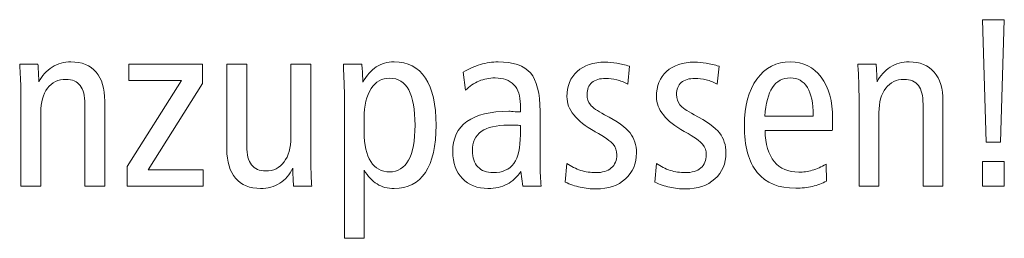
# Model space of a CAD drawing. Units: centimetres. Extents: x -8.8 to 8.8, y -14 to 13.9.
# Drawn here: x -0.1 to 0.9, y -10.1 to -9.9 of the extents above; entities that cross this region are included whole.
import ezdxf

# ---------------------------------------------------------------- set-up
doc = ezdxf.new("R2010")
doc.units = ezdxf.units.CM
doc.header["$MEASUREMENT"] = 0
doc.layers.add('Ebene 1', color=7, linetype='Continuous')

msp = doc.modelspace()

# ---------------------------------------------------------------- linework, layer by layer
at = {"layer": 'Ebene 1', "color": 250, "lineweight": 9}
for points, knots in [([(0.84356, -9.85078), (0.84356, -9.85078), (0.86604, -9.85078), (0.86604, -9.85078), (0.86604, -9.85078), (0.86604, -9.85078), (0.86229, -9.97696), (0.86229, -9.97696), (0.86229, -9.97696), (0.86229, -9.97696), (0.84731, -9.97696), (0.84731, -9.97696), (0.84731, -9.97696), (0.84731, -9.97696), (0.84356, -9.85078), (0.84356, -9.85078)], [0, 0, 0, 0, 0.2, 0.2, 0.2, 0.2, 0.4, 0.4, 0.4, 0.4, 0.6, 0.6, 0.6, 0.6, 1, 1, 1, 1]), ([(-0.06011, -9.9347), (-0.06011, -9.9347), (-0.06011, -10.02216), (-0.06011, -10.02216), (-0.06011, -10.02216), (-0.06011, -10.02216), (-0.0806, -10.02216), (-0.0806, -10.02216), (-0.0806, -10.02216), (-0.0806, -10.02216), (-0.0806, -9.93771), (-0.0806, -9.93771), (-0.0806, -9.93771), (-0.0806, -9.92919), (-0.08221, -9.92281), (-0.08542, -9.91861), (-0.08542, -9.91861), (-0.08863, -9.91437), (-0.09353, -9.91227), (-0.10011, -9.91227), (-0.10011, -9.91227), (-0.1081, -9.91227), (-0.11439, -9.91532), (-0.11904, -9.92145), (-0.11904, -9.92145), (-0.1237, -9.92753), (-0.12604, -9.9359), (-0.12604, -9.94651), (-0.12604, -9.94651), (-0.12604, -9.94651), (-0.12604, -9.94725), (-0.12604, -9.94725), (-0.12604, -9.94725), (-0.12604, -9.94725), (-0.12604, -10.02216), (-0.12604, -10.02216), (-0.12604, -10.02216), (-0.12604, -10.02216), (-0.14654, -10.02216), (-0.14654, -10.02216), (-0.14654, -10.02216), (-0.14654, -10.02216), (-0.14654, -9.92807), (-0.14654, -9.92807), (-0.14654, -9.92807), (-0.14654, -9.92342), (-0.14662, -9.91852), (-0.14683, -9.91342), (-0.14683, -9.91342), (-0.14703, -9.90831), (-0.14736, -9.90272), (-0.14773, -9.8967), (-0.14773, -9.8967), (-0.14773, -9.8967), (-0.12892, -9.8967), (-0.12892, -9.8967), (-0.12892, -9.8967), (-0.12859, -9.90067), (-0.1283, -9.90646), (-0.12798, -9.9142), (-0.12798, -9.9142), (-0.12798, -9.9142), (-0.12798, -9.91491), (-0.12798, -9.91491), (-0.12798, -9.91491), (-0.12468, -9.90836), (-0.12011, -9.90326), (-0.11435, -9.89963), (-0.11435, -9.89963), (-0.10855, -9.89606), (-0.10209, -9.89425), (-0.09493, -9.89425), (-0.09493, -9.89425), (-0.08377, -9.89425), (-0.07517, -9.89773), (-0.06916, -9.90477), (-0.06916, -9.90477), (-0.06311, -9.91181), (-0.06011, -9.92178), (-0.06011, -9.9347)], [0, 0, 0, 0, 0.047619, 0.047619, 0.047619, 0.047619, 0.0952381, 0.0952381, 0.0952381, 0.0952381, 0.1428571, 0.1428571, 0.1428571, 0.1428571, 0.1904762, 0.1904762, 0.1904762, 0.1904762, 0.2380952, 0.2380952, 0.2380952, 0.2380952, 0.2857143, 0.2857143, 0.2857143, 0.2857143, 0.3333333, 0.3333333, 0.3333333, 0.3333333, 0.3809524, 0.3809524, 0.3809524, 0.3809524, 0.4285714, 0.4285714, 0.4285714, 0.4285714, 0.4761905, 0.4761905, 0.4761905, 0.4761905, 0.5238095, 0.5238095, 0.5238095, 0.5238095, 0.5714286, 0.5714286, 0.5714286, 0.5714286, 0.6190476, 0.6190476, 0.6190476, 0.6190476, 0.6666667, 0.6666667, 0.6666667, 0.6666667, 0.7142857, 0.7142857, 0.7142857, 0.7142857, 0.7619048, 0.7619048, 0.7619048, 0.7619048, 0.8095238, 0.8095238, 0.8095238, 0.8095238, 0.8571429, 0.8571429, 0.8571429, 0.8571429, 0.9047619, 0.9047619, 0.9047619, 0.9047619, 1, 1, 1, 1]), ([(0.20699, -10.00565), (0.20699, -10.00565), (0.20699, -10.07599), (0.20699, -10.07599), (0.20699, -10.07599), (0.20699, -10.07599), (0.18674, -10.07599), (0.18674, -10.07599), (0.18674, -10.07599), (0.18674, -10.07599), (0.18674, -9.92935), (0.18674, -9.92935), (0.18674, -9.92935), (0.18674, -9.92799), (0.18654, -9.9219), (0.18613, -9.91112), (0.18613, -9.91112), (0.18592, -9.90515), (0.18571, -9.90034), (0.18555, -9.8967), (0.18555, -9.8967), (0.18555, -9.8967), (0.20456, -9.8967), (0.20456, -9.8967), (0.20456, -9.8967), (0.20473, -9.8989), (0.20489, -9.90123), (0.20506, -9.90379), (0.20506, -9.90379), (0.20522, -9.90634), (0.20539, -9.91017), (0.20555, -9.91523), (0.20555, -9.91523), (0.20954, -9.90807), (0.21419, -9.9028), (0.21938, -9.89939), (0.21938, -9.89939), (0.22461, -9.89597), (0.23078, -9.89425), (0.23782, -9.89425), (0.23782, -9.89425), (0.25189, -9.89425), (0.26259, -9.8998), (0.27, -9.91087), (0.27, -9.91087), (0.27737, -9.92197), (0.28107, -9.9382), (0.28107, -9.95948), (0.28107, -9.95948), (0.28107, -9.9808), (0.27741, -9.99697), (0.27004, -10.00804), (0.27004, -10.00804), (0.26272, -10.01911), (0.25198, -10.02463), (0.23782, -10.02463), (0.23782, -10.02463), (0.23107, -10.02463), (0.22518, -10.02311), (0.22016, -10.02001), (0.22016, -10.02001), (0.21518, -10.01696), (0.21078, -10.0122), (0.20699, -10.00565)], [0, 0, 0, 0, 0.0588235, 0.0588235, 0.0588235, 0.0588235, 0.1176471, 0.1176471, 0.1176471, 0.1176471, 0.1764706, 0.1764706, 0.1764706, 0.1764706, 0.2352941, 0.2352941, 0.2352941, 0.2352941, 0.2941176, 0.2941176, 0.2941176, 0.2941176, 0.3529412, 0.3529412, 0.3529412, 0.3529412, 0.4117647, 0.4117647, 0.4117647, 0.4117647, 0.4705882, 0.4705882, 0.4705882, 0.4705882, 0.5294118, 0.5294118, 0.5294118, 0.5294118, 0.5882353, 0.5882353, 0.5882353, 0.5882353, 0.6470588, 0.6470588, 0.6470588, 0.6470588, 0.7058824, 0.7058824, 0.7058824, 0.7058824, 0.7647059, 0.7647059, 0.7647059, 0.7647059, 0.8235294, 0.8235294, 0.8235294, 0.8235294, 0.8823529, 0.8823529, 0.8823529, 0.8823529, 1, 1, 1, 1]), ([(0.38804, -9.9451), (0.38804, -9.9451), (0.38804, -9.9984), (0.38804, -9.9984), (0.38804, -9.9984), (0.38804, -10.00338), (0.38812, -10.00776), (0.38833, -10.01149), (0.38833, -10.01149), (0.38853, -10.01525), (0.38886, -10.01879), (0.38923, -10.02216), (0.38923, -10.02216), (0.38923, -10.02216), (0.37022, -10.02216), (0.37022, -10.02216), (0.37022, -10.02216), (0.37022, -10.02216), (0.36829, -10.00713), (0.36829, -10.00713), (0.36829, -10.00713), (0.36433, -10.01306), (0.3596, -10.01747), (0.35405, -10.02034), (0.35405, -10.02034), (0.34853, -10.02318), (0.34199, -10.02463), (0.33441, -10.02463), (0.33441, -10.02463), (0.32342, -10.02463), (0.31462, -10.02121), (0.30803, -10.01442), (0.30803, -10.01442), (0.30145, -10.00762), (0.29815, -9.99845), (0.29815, -9.98684), (0.29815, -9.98684), (0.29815, -9.97318), (0.30305, -9.96281), (0.31281, -9.95573), (0.31281, -9.95573), (0.32256, -9.94864), (0.33697, -9.9451), (0.35598, -9.9451), (0.35598, -9.9451), (0.35639, -9.9451), (0.35787, -9.94519), (0.36051, -9.9454), (0.36051, -9.9454), (0.3631, -9.94561), (0.36553, -9.94576), (0.36779, -9.94585), (0.36779, -9.94585), (0.36779, -9.94585), (0.36779, -9.93824), (0.36779, -9.93824), (0.36779, -9.93824), (0.36779, -9.92935), (0.36557, -9.92251), (0.36112, -9.91783), (0.36112, -9.91783), (0.35664, -9.91314), (0.35018, -9.91078), (0.34166, -9.91078), (0.34166, -9.91078), (0.33573, -9.91078), (0.33022, -9.91186), (0.32515, -9.91399), (0.32515, -9.91399), (0.32009, -9.9161), (0.31548, -9.91927), (0.31132, -9.92342), (0.31132, -9.92342), (0.31132, -9.92342), (0.30902, -9.90486), (0.30902, -9.90486), (0.30902, -9.90486), (0.31458, -9.90149), (0.32042, -9.89885), (0.32659, -9.897), (0.32659, -9.897), (0.33281, -9.89515), (0.33886, -9.89425), (0.34478, -9.89425), (0.34478, -9.89425), (0.36038, -9.89425), (0.3715, -9.89803), (0.37812, -9.90564), (0.37812, -9.90564), (0.38475, -9.91322), (0.38804, -9.92638), (0.38804, -9.9451)], [0, 0, 0, 0, 0.0416667, 0.0416667, 0.0416667, 0.0416667, 0.0833333, 0.0833333, 0.0833333, 0.0833333, 0.125, 0.125, 0.125, 0.125, 0.1666667, 0.1666667, 0.1666667, 0.1666667, 0.2083333, 0.2083333, 0.2083333, 0.2083333, 0.25, 0.25, 0.25, 0.25, 0.2916667, 0.2916667, 0.2916667, 0.2916667, 0.3333333, 0.3333333, 0.3333333, 0.3333333, 0.375, 0.375, 0.375, 0.375, 0.4166667, 0.4166667, 0.4166667, 0.4166667, 0.4583333, 0.4583333, 0.4583333, 0.4583333, 0.5, 0.5, 0.5, 0.5, 0.5416667, 0.5416667, 0.5416667, 0.5416667, 0.5833333, 0.5833333, 0.5833333, 0.5833333, 0.625, 0.625, 0.625, 0.625, 0.6666667, 0.6666667, 0.6666667, 0.6666667, 0.7083333, 0.7083333, 0.7083333, 0.7083333, 0.75, 0.75, 0.75, 0.75, 0.7916667, 0.7916667, 0.7916667, 0.7916667, 0.8333333, 0.8333333, 0.8333333, 0.8333333, 0.875, 0.875, 0.875, 0.875, 0.9166667, 0.9166667, 0.9166667, 0.9166667, 1, 1, 1, 1]), ([(0.68894, -9.96487), (0.68894, -9.96487), (0.61967, -9.96487), (0.61967, -9.96487), (0.61967, -9.96487), (0.62009, -9.97895), (0.62321, -9.98965), (0.62914, -9.99693), (0.62914, -9.99693), (0.63503, -10.00422), (0.6435, -10.00783), (0.65449, -10.00783), (0.65449, -10.00783), (0.65914, -10.00783), (0.66375, -10.00718), (0.66836, -10.00586), (0.66836, -10.00586), (0.67293, -10.0045), (0.67766, -10.00249), (0.68256, -9.99972), (0.68256, -9.99972), (0.68256, -9.99972), (0.68306, -10.01701), (0.68306, -10.01701), (0.68306, -10.01701), (0.67853, -10.01952), (0.67367, -10.02137), (0.6684, -10.02257), (0.6684, -10.02257), (0.66314, -10.02377), (0.65742, -10.02438), (0.65124, -10.02438), (0.65124, -10.02438), (0.63371, -10.02438), (0.62054, -10.01898), (0.61169, -10.00816), (0.61169, -10.00816), (0.60284, -9.99734), (0.59844, -9.98121), (0.59844, -9.95973), (0.59844, -9.95973), (0.59844, -9.93972), (0.60272, -9.9238), (0.61128, -9.91197), (0.61128, -9.91197), (0.61984, -9.90017), (0.63132, -9.89425), (0.64581, -9.89425), (0.64581, -9.89425), (0.65906, -9.89425), (0.66964, -9.89951), (0.6775, -9.91005), (0.6775, -9.91005), (0.68536, -9.92054), (0.68931, -9.9347), (0.68931, -9.95244), (0.68931, -9.95244), (0.68931, -9.95622), (0.68931, -9.95894), (0.68927, -9.96054), (0.68927, -9.96054), (0.68923, -9.96215), (0.68911, -9.96359), (0.68894, -9.96487)], [0, 0, 0, 0, 0.0588235, 0.0588235, 0.0588235, 0.0588235, 0.1176471, 0.1176471, 0.1176471, 0.1176471, 0.1764706, 0.1764706, 0.1764706, 0.1764706, 0.2352941, 0.2352941, 0.2352941, 0.2352941, 0.2941176, 0.2941176, 0.2941176, 0.2941176, 0.3529412, 0.3529412, 0.3529412, 0.3529412, 0.4117647, 0.4117647, 0.4117647, 0.4117647, 0.4705882, 0.4705882, 0.4705882, 0.4705882, 0.5294118, 0.5294118, 0.5294118, 0.5294118, 0.5882353, 0.5882353, 0.5882353, 0.5882353, 0.6470588, 0.6470588, 0.6470588, 0.6470588, 0.7058824, 0.7058824, 0.7058824, 0.7058824, 0.7647059, 0.7647059, 0.7647059, 0.7647059, 0.8235294, 0.8235294, 0.8235294, 0.8235294, 0.8823529, 0.8823529, 0.8823529, 0.8823529, 1, 1, 1, 1]), ([(0.80286, -9.9347), (0.80286, -9.9347), (0.80286, -10.02216), (0.80286, -10.02216), (0.80286, -10.02216), (0.80286, -10.02216), (0.78237, -10.02216), (0.78237, -10.02216), (0.78237, -10.02216), (0.78237, -10.02216), (0.78237, -9.93771), (0.78237, -9.93771), (0.78237, -9.93771), (0.78237, -9.92919), (0.78076, -9.92281), (0.77755, -9.91861), (0.77755, -9.91861), (0.77434, -9.91437), (0.76944, -9.91227), (0.76286, -9.91227), (0.76286, -9.91227), (0.75487, -9.91227), (0.74858, -9.91532), (0.74393, -9.92145), (0.74393, -9.92145), (0.73927, -9.92753), (0.73693, -9.9359), (0.73693, -9.94651), (0.73693, -9.94651), (0.73693, -9.94651), (0.73693, -9.94725), (0.73693, -9.94725), (0.73693, -9.94725), (0.73693, -9.94725), (0.73693, -10.02216), (0.73693, -10.02216), (0.73693, -10.02216), (0.73693, -10.02216), (0.71643, -10.02216), (0.71643, -10.02216), (0.71643, -10.02216), (0.71643, -10.02216), (0.71643, -9.92807), (0.71643, -9.92807), (0.71643, -9.92807), (0.71643, -9.92342), (0.71635, -9.91852), (0.71614, -9.91342), (0.71614, -9.91342), (0.71594, -9.90831), (0.71561, -9.90272), (0.71524, -9.8967), (0.71524, -9.8967), (0.71524, -9.8967), (0.73405, -9.8967), (0.73405, -9.8967), (0.73405, -9.8967), (0.73438, -9.90067), (0.73467, -9.90646), (0.73499, -9.9142), (0.73499, -9.9142), (0.73499, -9.9142), (0.73499, -9.91491), (0.73499, -9.91491), (0.73499, -9.91491), (0.73829, -9.90836), (0.74286, -9.90326), (0.74862, -9.89963), (0.74862, -9.89963), (0.75442, -9.89606), (0.76088, -9.89425), (0.76804, -9.89425), (0.76804, -9.89425), (0.7792, -9.89425), (0.7878, -9.89773), (0.79381, -9.90477), (0.79381, -9.90477), (0.79986, -9.91181), (0.80286, -9.92178), (0.80286, -9.9347)], [0, 0, 0, 0, 0.047619, 0.047619, 0.047619, 0.047619, 0.0952381, 0.0952381, 0.0952381, 0.0952381, 0.1428571, 0.1428571, 0.1428571, 0.1428571, 0.1904762, 0.1904762, 0.1904762, 0.1904762, 0.2380952, 0.2380952, 0.2380952, 0.2380952, 0.2857143, 0.2857143, 0.2857143, 0.2857143, 0.3333333, 0.3333333, 0.3333333, 0.3333333, 0.3809524, 0.3809524, 0.3809524, 0.3809524, 0.4285714, 0.4285714, 0.4285714, 0.4285714, 0.4761905, 0.4761905, 0.4761905, 0.4761905, 0.5238095, 0.5238095, 0.5238095, 0.5238095, 0.5714286, 0.5714286, 0.5714286, 0.5714286, 0.6190476, 0.6190476, 0.6190476, 0.6190476, 0.6666667, 0.6666667, 0.6666667, 0.6666667, 0.7142857, 0.7142857, 0.7142857, 0.7142857, 0.7619048, 0.7619048, 0.7619048, 0.7619048, 0.8095238, 0.8095238, 0.8095238, 0.8095238, 0.8571429, 0.8571429, 0.8571429, 0.8571429, 0.9047619, 0.9047619, 0.9047619, 0.9047619, 1, 1, 1, 1]), ([(-0.03537, -9.8967), (-0.03537, -9.8967), (0.04048, -9.8967), (0.04048, -9.8967), (0.04048, -9.8967), (0.04048, -9.8967), (0.04048, -9.91638), (0.04048, -9.91638), (0.04048, -9.91638), (0.04048, -9.91638), (-0.01562, -10.00537), (-0.01562, -10.00537), (-0.01562, -10.00537), (-0.01562, -10.00537), (0.04134, -10.00537), (0.04134, -10.00537), (0.04134, -10.00537), (0.04134, -10.00537), (0.04134, -10.02216), (0.04134, -10.02216), (0.04134, -10.02216), (0.04134, -10.02216), (-0.03719, -10.02216), (-0.03719, -10.02216), (-0.03719, -10.02216), (-0.03719, -10.02216), (-0.03719, -10.00216), (-0.03719, -10.00216), (-0.03719, -10.00216), (-0.03719, -10.00216), (0.01883, -9.9135), (0.01883, -9.9135), (0.01883, -9.9135), (0.01883, -9.9135), (-0.03537, -9.9135), (-0.03537, -9.9135), (-0.03537, -9.9135), (-0.03537, -9.9135), (-0.03537, -9.8967), (-0.03537, -9.8967)], [0, 0, 0, 0, 0.0909091, 0.0909091, 0.0909091, 0.0909091, 0.1818182, 0.1818182, 0.1818182, 0.1818182, 0.2727273, 0.2727273, 0.2727273, 0.2727273, 0.3636364, 0.3636364, 0.3636364, 0.3636364, 0.4545455, 0.4545455, 0.4545455, 0.4545455, 0.5454545, 0.5454545, 0.5454545, 0.5454545, 0.6363636, 0.6363636, 0.6363636, 0.6363636, 0.7272727, 0.7272727, 0.7272727, 0.7272727, 0.8181818, 0.8181818, 0.8181818, 0.8181818, 1, 1, 1, 1]), ([(0.06554, -9.8967), (0.06554, -9.8967), (0.08603, -9.8967), (0.08603, -9.8967), (0.08603, -9.8967), (0.08603, -9.8967), (0.08603, -9.98116), (0.08603, -9.98116), (0.08603, -9.98116), (0.08603, -9.98969), (0.08768, -9.99606), (0.09093, -10.00026), (0.09093, -10.00026), (0.09418, -10.0045), (0.09904, -10.00659), (0.10554, -10.00659), (0.10554, -10.00659), (0.11353, -10.00659), (0.11982, -10.00352), (0.12447, -9.99737), (0.12447, -9.99737), (0.12913, -9.9912), (0.13147, -9.98277), (0.13147, -9.97199), (0.13147, -9.97199), (0.13147, -9.97199), (0.13147, -9.97125), (0.13147, -9.97125), (0.13147, -9.97125), (0.13147, -9.97125), (0.13147, -9.8967), (0.13147, -9.8967), (0.13147, -9.8967), (0.13147, -9.8967), (0.15197, -9.8967), (0.15197, -9.8967), (0.15197, -9.8967), (0.15197, -9.8967), (0.15197, -9.99054), (0.15197, -9.99054), (0.15197, -9.99054), (0.15197, -9.99634), (0.15205, -10.00183), (0.15221, -10.00701), (0.15221, -10.00701), (0.15238, -10.0122), (0.15263, -10.01726), (0.15291, -10.02216), (0.15291, -10.02216), (0.15291, -10.02216), (0.13423, -10.02216), (0.13423, -10.02216), (0.13423, -10.02216), (0.13402, -10.01973), (0.13382, -10.01569), (0.13365, -10.00997), (0.13365, -10.00997), (0.13357, -10.00743), (0.13349, -10.00537), (0.13341, -10.00385), (0.13341, -10.00385), (0.13028, -10.01051), (0.12579, -10.01565), (0.12003, -10.01924), (0.12003, -10.01924), (0.11423, -10.02282), (0.10768, -10.02463), (0.10036, -10.02463), (0.10036, -10.02463), (0.0892, -10.02463), (0.0806, -10.02113), (0.07459, -10.01412), (0.07459, -10.01412), (0.06854, -10.0071), (0.06554, -9.99714), (0.06554, -9.98416), (0.06554, -9.98416), (0.06554, -9.98416), (0.06554, -9.8967), (0.06554, -9.8967)], [0, 0, 0, 0, 0.047619, 0.047619, 0.047619, 0.047619, 0.0952381, 0.0952381, 0.0952381, 0.0952381, 0.1428571, 0.1428571, 0.1428571, 0.1428571, 0.1904762, 0.1904762, 0.1904762, 0.1904762, 0.2380952, 0.2380952, 0.2380952, 0.2380952, 0.2857143, 0.2857143, 0.2857143, 0.2857143, 0.3333333, 0.3333333, 0.3333333, 0.3333333, 0.3809524, 0.3809524, 0.3809524, 0.3809524, 0.4285714, 0.4285714, 0.4285714, 0.4285714, 0.4761905, 0.4761905, 0.4761905, 0.4761905, 0.5238095, 0.5238095, 0.5238095, 0.5238095, 0.5714286, 0.5714286, 0.5714286, 0.5714286, 0.6190476, 0.6190476, 0.6190476, 0.6190476, 0.6666667, 0.6666667, 0.6666667, 0.6666667, 0.7142857, 0.7142857, 0.7142857, 0.7142857, 0.7619048, 0.7619048, 0.7619048, 0.7619048, 0.8095238, 0.8095238, 0.8095238, 0.8095238, 0.8571429, 0.8571429, 0.8571429, 0.8571429, 0.9047619, 0.9047619, 0.9047619, 0.9047619, 1, 1, 1, 1]), ([(0.48019, -9.89872), (0.48019, -9.89872), (0.47838, -9.91709), (0.47838, -9.91709), (0.47838, -9.91709), (0.47468, -9.91514), (0.47089, -9.91371), (0.46698, -9.91272), (0.46698, -9.91272), (0.46311, -9.91178), (0.45928, -9.91127), (0.4555, -9.91127), (0.4555, -9.91127), (0.44937, -9.91127), (0.44467, -9.91272), (0.44138, -9.91556), (0.44138, -9.91556), (0.43809, -9.9184), (0.43644, -9.92251), (0.43644, -9.9279), (0.43644, -9.9279), (0.43644, -9.9321), (0.43755, -9.9356), (0.43982, -9.93848), (0.43982, -9.93848), (0.44208, -9.94132), (0.44698, -9.9447), (0.45451, -9.94864), (0.45451, -9.94864), (0.46756, -9.95549), (0.47628, -9.96173), (0.48069, -9.96746), (0.48069, -9.96746), (0.48509, -9.97314), (0.48731, -9.98001), (0.48731, -9.98803), (0.48731, -9.98803), (0.48731, -9.99911), (0.48353, -10.00804), (0.47591, -10.01487), (0.47591, -10.01487), (0.46834, -10.0217), (0.45821, -10.02512), (0.44558, -10.02512), (0.44558, -10.02512), (0.44015, -10.02512), (0.43475, -10.02454), (0.42949, -10.02339), (0.42949, -10.02339), (0.42422, -10.02224), (0.41907, -10.02047), (0.41401, -10.01816), (0.41401, -10.01816), (0.41401, -10.01816), (0.4157, -9.99894), (0.4157, -9.99894), (0.4157, -9.99894), (0.42019, -10.00208), (0.42496, -10.00441), (0.42994, -10.00598), (0.42994, -10.00598), (0.43492, -10.00755), (0.44006, -10.00833), (0.44537, -10.00833), (0.44537, -10.00833), (0.45229, -10.00833), (0.45764, -10.00673), (0.46138, -10.00352), (0.46138, -10.00352), (0.46517, -10.0003), (0.46706, -9.99573), (0.46706, -9.98989), (0.46706, -9.98989), (0.46706, -9.98569), (0.46583, -9.98207), (0.46332, -9.97902), (0.46332, -9.97902), (0.46085, -9.97597), (0.45467, -9.97166), (0.44488, -9.96615), (0.44488, -9.96615), (0.44488, -9.96615), (0.44439, -9.9659), (0.44439, -9.9659), (0.44439, -9.9659), (0.42525, -9.95519), (0.4157, -9.94325), (0.4157, -9.93004), (0.4157, -9.93004), (0.4157, -9.91913), (0.4192, -9.91045), (0.42624, -9.90407), (0.42624, -9.90407), (0.43327, -9.8977), (0.44286, -9.89449), (0.455, -9.89449), (0.455, -9.89449), (0.45887, -9.89449), (0.46286, -9.89482), (0.46698, -9.89552), (0.46698, -9.89552), (0.47114, -9.89621), (0.47554, -9.89724), (0.48019, -9.89872)], [0, 0, 0, 0, 0.037037, 0.037037, 0.037037, 0.037037, 0.0740741, 0.0740741, 0.0740741, 0.0740741, 0.1111111, 0.1111111, 0.1111111, 0.1111111, 0.1481481, 0.1481481, 0.1481481, 0.1481481, 0.1851852, 0.1851852, 0.1851852, 0.1851852, 0.2222222, 0.2222222, 0.2222222, 0.2222222, 0.2592593, 0.2592593, 0.2592593, 0.2592593, 0.2962963, 0.2962963, 0.2962963, 0.2962963, 0.3333333, 0.3333333, 0.3333333, 0.3333333, 0.3703704, 0.3703704, 0.3703704, 0.3703704, 0.4074074, 0.4074074, 0.4074074, 0.4074074, 0.4444444, 0.4444444, 0.4444444, 0.4444444, 0.4814815, 0.4814815, 0.4814815, 0.4814815, 0.5185185, 0.5185185, 0.5185185, 0.5185185, 0.5555556, 0.5555556, 0.5555556, 0.5555556, 0.5925926, 0.5925926, 0.5925926, 0.5925926, 0.6296296, 0.6296296, 0.6296296, 0.6296296, 0.6666667, 0.6666667, 0.6666667, 0.6666667, 0.7037037, 0.7037037, 0.7037037, 0.7037037, 0.7407407, 0.7407407, 0.7407407, 0.7407407, 0.7777778, 0.7777778, 0.7777778, 0.7777778, 0.8148148, 0.8148148, 0.8148148, 0.8148148, 0.8518519, 0.8518519, 0.8518519, 0.8518519, 0.8888889, 0.8888889, 0.8888889, 0.8888889, 0.9259259, 0.9259259, 0.9259259, 0.9259259, 1, 1, 1, 1]), ([(0.5723, -9.89872), (0.5723, -9.89872), (0.57049, -9.91709), (0.57049, -9.91709), (0.57049, -9.91709), (0.56679, -9.91514), (0.563, -9.91371), (0.55909, -9.91272), (0.55909, -9.91272), (0.55522, -9.91178), (0.55139, -9.91127), (0.54761, -9.91127), (0.54761, -9.91127), (0.54148, -9.91127), (0.53678, -9.91272), (0.53349, -9.91556), (0.53349, -9.91556), (0.5302, -9.9184), (0.52855, -9.92251), (0.52855, -9.9279), (0.52855, -9.9279), (0.52855, -9.9321), (0.52966, -9.9356), (0.53193, -9.93848), (0.53193, -9.93848), (0.53419, -9.94132), (0.53909, -9.9447), (0.54662, -9.94864), (0.54662, -9.94864), (0.55967, -9.95549), (0.56839, -9.96173), (0.5728, -9.96746), (0.5728, -9.96746), (0.5772, -9.97314), (0.57942, -9.98001), (0.57942, -9.98803), (0.57942, -9.98803), (0.57942, -9.99911), (0.57564, -10.00804), (0.56802, -10.01487), (0.56802, -10.01487), (0.56045, -10.0217), (0.55032, -10.02512), (0.53769, -10.02512), (0.53769, -10.02512), (0.53226, -10.02512), (0.52686, -10.02454), (0.5216, -10.02339), (0.5216, -10.02339), (0.51633, -10.02224), (0.51118, -10.02047), (0.50612, -10.01816), (0.50612, -10.01816), (0.50612, -10.01816), (0.50781, -9.99894), (0.50781, -9.99894), (0.50781, -9.99894), (0.5123, -10.00208), (0.51707, -10.00441), (0.52205, -10.00598), (0.52205, -10.00598), (0.52703, -10.00755), (0.53217, -10.00833), (0.53748, -10.00833), (0.53748, -10.00833), (0.5444, -10.00833), (0.54975, -10.00673), (0.55349, -10.00352), (0.55349, -10.00352), (0.55728, -10.0003), (0.55917, -9.99573), (0.55917, -9.98989), (0.55917, -9.98989), (0.55917, -9.98569), (0.55794, -9.98207), (0.55543, -9.97902), (0.55543, -9.97902), (0.55296, -9.97597), (0.54678, -9.97166), (0.53699, -9.96615), (0.53699, -9.96615), (0.53699, -9.96615), (0.5365, -9.9659), (0.5365, -9.9659), (0.5365, -9.9659), (0.51736, -9.95519), (0.50781, -9.94325), (0.50781, -9.93004), (0.50781, -9.93004), (0.50781, -9.91913), (0.51131, -9.91045), (0.51835, -9.90407), (0.51835, -9.90407), (0.52538, -9.8977), (0.53497, -9.89449), (0.54711, -9.89449), (0.54711, -9.89449), (0.55098, -9.89449), (0.55497, -9.89482), (0.55909, -9.89552), (0.55909, -9.89552), (0.56325, -9.89621), (0.56765, -9.89724), (0.5723, -9.89872)], [0, 0, 0, 0, 0.037037, 0.037037, 0.037037, 0.037037, 0.0740741, 0.0740741, 0.0740741, 0.0740741, 0.1111111, 0.1111111, 0.1111111, 0.1111111, 0.1481481, 0.1481481, 0.1481481, 0.1481481, 0.1851852, 0.1851852, 0.1851852, 0.1851852, 0.2222222, 0.2222222, 0.2222222, 0.2222222, 0.2592593, 0.2592593, 0.2592593, 0.2592593, 0.2962963, 0.2962963, 0.2962963, 0.2962963, 0.3333333, 0.3333333, 0.3333333, 0.3333333, 0.3703704, 0.3703704, 0.3703704, 0.3703704, 0.4074074, 0.4074074, 0.4074074, 0.4074074, 0.4444444, 0.4444444, 0.4444444, 0.4444444, 0.4814815, 0.4814815, 0.4814815, 0.4814815, 0.5185185, 0.5185185, 0.5185185, 0.5185185, 0.5555556, 0.5555556, 0.5555556, 0.5555556, 0.5925926, 0.5925926, 0.5925926, 0.5925926, 0.6296296, 0.6296296, 0.6296296, 0.6296296, 0.6666667, 0.6666667, 0.6666667, 0.6666667, 0.7037037, 0.7037037, 0.7037037, 0.7037037, 0.7407407, 0.7407407, 0.7407407, 0.7407407, 0.7777778, 0.7777778, 0.7777778, 0.7777778, 0.8148148, 0.8148148, 0.8148148, 0.8148148, 0.8518519, 0.8518519, 0.8518519, 0.8518519, 0.8888889, 0.8888889, 0.8888889, 0.8888889, 0.9259259, 0.9259259, 0.9259259, 0.9259259, 1, 1, 1, 1]), ([(0.20699, -9.96685), (0.20699, -9.97985), (0.2093, -9.98989), (0.21386, -9.99697), (0.21386, -9.99697), (0.21843, -10.00405), (0.22485, -10.00758), (0.23313, -10.00758), (0.23313, -10.00758), (0.24177, -10.00758), (0.24831, -10.00356), (0.25272, -9.99552), (0.25272, -9.99552), (0.25712, -9.98751), (0.25934, -9.97548), (0.25934, -9.95948), (0.25934, -9.95948), (0.25934, -9.94343), (0.25716, -9.93133), (0.2528, -9.92321), (0.2528, -9.92321), (0.2484, -9.91511), (0.24193, -9.91103), (0.23333, -9.91103), (0.23333, -9.91103), (0.2251, -9.91103), (0.21864, -9.91462), (0.21399, -9.92182), (0.21399, -9.92182), (0.20934, -9.92902), (0.20699, -9.93905), (0.20699, -9.95202), (0.20699, -9.95202), (0.20699, -9.95202), (0.20699, -9.96685), (0.20699, -9.96685)], [0, 0, 0, 0, 0.1, 0.1, 0.1, 0.1, 0.2, 0.2, 0.2, 0.2, 0.3, 0.3, 0.3, 0.3, 0.4, 0.4, 0.4, 0.4, 0.5, 0.5, 0.5, 0.5, 0.6, 0.6, 0.6, 0.6, 0.7, 0.7, 0.7, 0.7, 0.8, 0.8, 0.8, 0.8, 1, 1, 1, 1]), ([(0.66931, -9.9503), (0.66931, -9.9503), (0.66931, -9.94935), (0.66931, -9.94935), (0.66931, -9.94935), (0.66931, -9.9368), (0.66729, -9.92725), (0.6633, -9.92067), (0.6633, -9.92067), (0.65927, -9.91408), (0.65346, -9.91078), (0.64581, -9.91078), (0.64581, -9.91078), (0.63787, -9.91078), (0.63169, -9.91408), (0.62733, -9.92063), (0.62733, -9.92063), (0.62293, -9.92717), (0.62029, -9.93705), (0.61943, -9.9503), (0.61943, -9.9503), (0.61943, -9.9503), (0.66931, -9.9503), (0.66931, -9.9503)], [0, 0, 0, 0, 0.1428571, 0.1428571, 0.1428571, 0.1428571, 0.2857143, 0.2857143, 0.2857143, 0.2857143, 0.4285714, 0.4285714, 0.4285714, 0.4285714, 0.5714286, 0.5714286, 0.5714286, 0.5714286, 0.7142857, 0.7142857, 0.7142857, 0.7142857, 1, 1, 1, 1]), ([(0.36779, -9.95967), (0.36643, -9.9596), (0.36491, -9.95952), (0.36322, -9.95948), (0.36322, -9.95948), (0.36154, -9.95944), (0.3589, -9.95944), (0.3554, -9.95944), (0.3554, -9.95944), (0.34293, -9.95944), (0.33367, -9.96162), (0.32754, -9.96593), (0.32754, -9.96593), (0.32145, -9.9703), (0.3184, -9.97693), (0.3184, -9.98585), (0.3184, -9.98585), (0.3184, -9.99294), (0.3203, -9.99845), (0.32408, -10.00239), (0.32408, -10.00239), (0.32783, -10.00636), (0.3331, -10.00833), (0.33985, -10.00833), (0.33985, -10.00833), (0.34939, -10.00833), (0.35643, -10.00516), (0.361, -9.99887), (0.361, -9.99887), (0.36553, -9.99253), (0.36779, -9.98268), (0.36779, -9.96936), (0.36779, -9.96936), (0.36779, -9.96936), (0.36779, -9.95967), (0.36779, -9.95967)], [0, 0, 0, 0, 0.1, 0.1, 0.1, 0.1, 0.2, 0.2, 0.2, 0.2, 0.3, 0.3, 0.3, 0.3, 0.4, 0.4, 0.4, 0.4, 0.5, 0.5, 0.5, 0.5, 0.6, 0.6, 0.6, 0.6, 0.7, 0.7, 0.7, 0.7, 0.8, 0.8, 0.8, 0.8, 1, 1, 1, 1]), ([(0.84356, -9.99673), (0.84356, -9.99673), (0.86604, -9.99673), (0.86604, -9.99673), (0.86604, -9.99673), (0.86604, -9.99673), (0.86604, -10.02216), (0.86604, -10.02216), (0.86604, -10.02216), (0.86604, -10.02216), (0.84356, -10.02216), (0.84356, -10.02216), (0.84356, -10.02216), (0.84356, -10.02216), (0.84356, -9.99673), (0.84356, -9.99673)], [0, 0, 0, 0, 0.2, 0.2, 0.2, 0.2, 0.4, 0.4, 0.4, 0.4, 0.6, 0.6, 0.6, 0.6, 1, 1, 1, 1])]:
    msp.add_open_spline(points, degree=3, knots=knots, dxfattribs=at)

doc.saveas('drawing.dxf')
